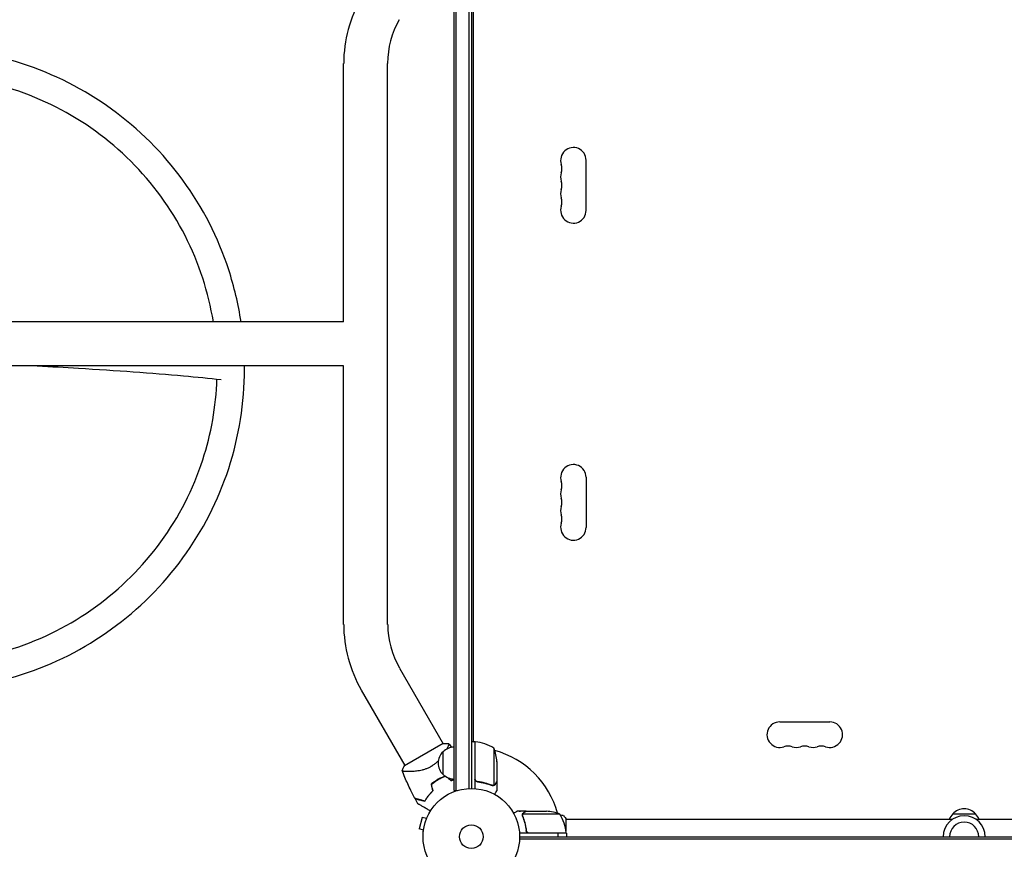
# Model space of a CAD drawing. Units: millimetres. Extents: x -5687 to 3685, y -5957 to 5205.
# Drawn here: x -496 to 585, y 2150 to 3061 of the extents above; entities that cross this region are included whole.
import ezdxf

# ---------------------------------------------------------------- set-up
doc = ezdxf.new("R2010")
doc.units = ezdxf.units.MM
doc.header["$LTSCALE"] = 20
doc.layers.add('2d', color=230, linetype='Continuous')

msp = doc.modelspace()

# ---------------------------------------------------------------- linework, layer by layer
at = {"layer": '2d'}
for p, q in [((-19, 2214.8), (-19, 3195.2)), ((-16.5, 2214.8), (-16.5, 3195.2)), ((-2.5, 2216.9), (-2.5, 3193.1)), ((0, 3193), (0, 2217)), ((2, 3141.8), (2, 2268.2)), ((-140.2, 2729.2), (-140.2, 3012.9)), ((-91.9, 2397.1), (-91.9, 3012.9)), ((126, 2851.5), (126, 2906.5)), ((-140.2, 2729.2), (-531.4, 2729.2)), ((-140.2, 2680.9), (-598, 2680.9)), ((-140.2, 2397.1), (-140.2, 2680.9)), ((126, 2558.5), (126, 2503.5)), ((-79, 2349.1), (-31.1, 2266.1)), ((-120.8, 2325), (-72.9, 2242)), ((338.5, 2290), (393.5, 2290)), ((-30.8, 2266.3), (-73.2, 2241.8)), ((4, 2268.2), (0, 2268.2)), ((2, 2268.6), (2.6, 2268.2)), ((4, 2268.2), (4, 2216.8)), ((4, 2267.4), (4.2, 2267.3)), ((4.2, 2227.4), (4.2, 2268.2)), ((24.7, 2261.2), (24.7, 2220.4)), ((-31, 2232.3), (-31, 2257.3)), ((28, 2246.4), (28, 2224.5)), ((-69.1, 2235.4), (-69.1, 2235.4)), ((7.8, 2224.3), (6.3, 2224.3)), ((23.8, 2220.2), (23.8, 2220.2)), ((28, 2224.3), (27.9, 2224.3)), ((28, 2224.3), (28, 2214.5)), ((-19, 2214.8), (-15.1, 2214.8)), ((-53.8, 2185.1), (-57.1, 2172.6)), ((-49.1, 2183.9), (-53.8, 2185.1)), ((-48.6, 2185.2), (-48.5, 2185.3)), ((-48.5, 2185.3), (-48.5, 2185.3)), ((60.3, 2192), (50.5, 2192)), ((56, 2187.8), (56, 2187.8)), ((97.3, 2188.7), (56.4, 2188.7)), ((60.3, 2192), (60.3, 2191.9)), ((60.5, 2192), (82.4, 2192)), ((104, 2170.1), (104, 2183.5)), ((528.5, 2189), (553.5, 2189)), ((-52.5, 2171.3), (-57.1, 2172.6)), ((528, 2183), (104, 2183)), ((978, 2183), (554, 2183)), ((-52.7, 2169.8), (-52.7, 2169.9)), ((-52.7, 2169.8), (-52.7, 2169.8)), ((104.3, 2168), (52.8, 2168)), ((53, 2164), (1029, 2164)), ((60.3, 2171.8), (60.3, 2170.3)), ((63.4, 2168.2), (104.2, 2168.2)), ((104, 2168), (104, 2168.2)), ((104.3, 2168), (104.3, 2164)), ((52.9, 2161.5), (1029.1, 2161.5))]:
    msp.add_line(p, q, dxfattribs=at)
for radius in [53, 13]:
    msp.add_circle((0, 2164), radius, dxfattribs=at)
for centre, radius, start, end in [((4, 3012.9), 144.1, 150, 180), ((4, 3012.9), 95.9, 150, 180), ((112, 2906.5), 14, 0, 199.1099), ((85.5, 2897.3), 14, 340.8901, 19.1099), ((112, 2888.2), 14, 160.8901, 199.1099), ((85.5, 2879), 14, 340.8901, 19.1099), ((112, 2869.8), 14, 160.8901, 199.1099), ((85.5, 2860.7), 14, 340.8901, 19.1099), ((112, 2851.5), 14, 160.8901, 360), ((112, 2558.5), 14, 0, 199.1099), ((85.5, 2549.3), 14, 340.8901, 19.1099), ((112, 2540.2), 14, 160.8901, 199.1099), ((85.5, 2531), 14, 340.8901, 19.1099), ((112, 2521.8), 14, 160.8901, 199.1099), ((112, 2503.5), 14, 160.8901, 360), ((85.5, 2512.7), 14, 340.8901, 19.1099), ((4, 2397.1), 144.1, 180, 210), ((4, 2397.1), 95.8, 180, 210), ((338.5, 2276), 14, 90, 289.1099), ((393.5, 2276), 14, 250.8901, 90), ((-18.8, 2245.3), 17, 90.6413, 135.8135), ((0, 2164), 98, 87.5437, 87.6607), ((4, 2265.2), 3, 83.5272, 86.8088), ((-1.3, 2218.5), 50, 58.6503, 83.5272), ((-21.9, 2243.2), 50, 3.6243, 21.1002), ((347.7, 2249.5), 14, 70.8901, 109.1099), ((356.8, 2276), 14, 250.8901, 289.1099), ((366, 2249.5), 14, 70.8901, 109.1099), ((375.2, 2276), 14, 250.8901, 289.1099), ((384.3, 2249.5), 14, 70.8901, 109.1099), ((-19.5, 2244.8), 17, 132.6679, 227.3321), ((0, 2164), 98, 15.2001, 74.7999), ((-18.8, 2244.3), 17, 224.1865, 269.3587), ((-8.3, 2178.4), 49.5, 106.4916, 106.7596), ((-8.3, 2178.4), 49.4, 133.2404, 133.5084), ((541, 2177.5), 17, 42.6679, 137.3321), ((79.3, 2142.1), 50, 68.8998, 86.3757), ((54.5, 2162.7), 50, 6.4728, 31.3497), ((541, 2164), 23, 0, 180), ((540.5, 2176.8), 17, 134.1865, 158.6457), ((541.5, 2176.8), 17, 21.3543, 45.8135), ((541, 2164), 16, 360, 180), ((101.2, 2168), 3, 3.1912, 6.4728)]:
    msp.add_arc(centre, radius, start, end, dxfattribs=at)
for points, knots in [([(-252.8, 2729.2), (-255.7, 2748.5), (-260.3, 2767.7), (-277.8, 2821.5), (-294.8, 2854.8), (-338.4, 2914.5), (-365, 2941), (-424.9, 2984.4), (-458.4, 3001.4), (-528.9, 3024.2), (-565.9, 3030), (-603, 3030)], [0.147452, 0.147452, 0.147452, 0.147452, 0.314159, 0.314159, 0.628319, 0.628319, 0.942478, 0.942478, 1.256637, 1.256637, 1.570796, 1.570796, 1.570796, 1.570796]), ([(-283.2, 2729.2), (-285.9, 2745.4), (-289.8, 2761.4), (-305.3, 2809.2), (-320.9, 2839.6), (-360.8, 2894.3), (-385.1, 2918.5), (-440, 2958.3), (-470.6, 2973.8), (-535.1, 2994.7), (-569.1, 3000), (-603, 3000)], [0.161329, 0.161329, 0.161329, 0.161329, 0.314159, 0.314159, 0.628319, 0.628319, 0.942478, 0.942478, 1.256637, 1.256637, 1.570796, 1.570796, 1.570796, 1.570796]), ([(-476.6, 2680.9), (-461.1, 2680.1), (-446, 2679.2), (-410.5, 2677.1), (-390.3, 2675.8), (-351.8, 2673), (-333.3, 2671.5), (-301.5, 2668.6), (-287.7, 2667.3), (-274.7, 2665.9)], [5.2379257, 5.2379257, 5.2379257, 5.2379257, 5.3094146, 5.3094146, 5.4104071, 5.4104071, 5.5113996, 5.5113996, 5.5939998, 5.5939998, 5.5939998, 5.5939998]), ([(-603, 2324.6), (-565.9, 2324.6), (-528.9, 2330.5), (-458.4, 2353.3), (-424.9, 2370.3), (-365, 2413.7), (-338.4, 2440.1), (-294.8, 2499.9), (-277.8, 2533.2), (-254.9, 2603.4), (-249, 2640.4), (-249, 2677.3)], [4.712389, 4.712389, 4.712389, 4.712389, 5.026548, 5.026548, 5.340708, 5.340708, 5.654867, 5.654867, 5.969026, 5.969026, 6.283185, 6.283185, 6.283185, 6.283185]), ([(-603, 2354.6), (-569.1, 2354.6), (-535.1, 2360), (-470.6, 2380.9), (-440, 2396.4), (-385.1, 2436.1), (-360.8, 2460.3), (-320.9, 2515), (-305.3, 2545.5), (-285.5, 2606.3), (-280.2, 2636.3), (-279.2, 2666.4)], [4.712389, 4.712389, 4.712389, 4.712389, 5.026548, 5.026548, 5.340708, 5.340708, 5.654867, 5.654867, 5.969026, 5.969026, 6.249321, 6.249321, 6.249321, 6.249321]), ([(-30.8, 2266.3), (-30.5, 2266.3), (-30.2, 2266.3), (-29.2, 2266.4), (-28.4, 2266.4), (-26.7, 2266.3), (-25.8, 2266.3), (-25, 2266.2)], [0, 0, 0, 0, 0.815113, 0.815113, 3.261719, 3.261719, 5.955929, 5.955929, 5.955929, 5.955929]), ([(-25, 2266.2), (-25, 2266.2), (-25, 2266.2), (-24.9, 2266.2), (-24.9, 2266.2), (-24.9, 2266.1), (-24.8, 2266.1), (-24.8, 2266), (-24.8, 2266), (-24.8, 2266), (-24.7, 2265.9), (-24.7, 2265.8), (-24.7, 2265.6), (-24.8, 2265.3), (-24.8, 2265.1), (-24.9, 2264.8), (-24.9, 2264.7), (-25.2, 2263.8), (-25.6, 2263), (-26.3, 2261.4), (-26.6, 2260.9), (-26.9, 2260.3), (-27, 2260.2), (-27, 2260.2)], [0.16840129, 0.16840129, 0.16840129, 0.16840129, 0.16868251, 0.16868251, 0.17219218, 0.17219218, 0.17394701, 0.17394701, 0.17482443, 0.17482443, 0.17570184, 0.17570184, 0.17921151, 0.17921151, 0.18096635, 0.18096635, 0.18272118, 0.18272118, 0.18974052, 0.18974052, 0.19325019, 0.19325019, 0.19340896, 0.19340896, 0.19340896, 0.19340896]), ([(-44.4, 2240.9), (-45.4, 2240.3), (-46.5, 2239.8), (-48.6, 2238.8), (-49.7, 2238.4), (-51.3, 2237.9), (-51.8, 2237.7), (-52.9, 2237.4), (-53.4, 2237.2), (-55, 2236.8), (-56, 2236.6), (-58.1, 2236.2), (-59.1, 2236.1), (-61, 2235.8), (-61.9, 2235.7), (-63.7, 2235.6), (-64.5, 2235.5), (-66.2, 2235.5), (-67, 2235.4), (-69.3, 2235.4), (-70.6, 2235.5), (-72.3, 2235.6), (-72.8, 2235.6), (-73.8, 2235.7), (-74.2, 2235.8), (-75.2, 2236), (-75.7, 2236.2), (-75.9, 2236.4), (-75.9, 2236.4), (-75.9, 2236.5), (-76, 2236.5), (-76, 2236.5), (-76, 2236.6), (-76, 2236.7), (-76, 2236.7), (-76, 2236.7), (-76, 2236.7), (-76, 2236.7)], [0, 0, 0, 0, 0.00351649, 0.00351649, 0.00703299, 0.00703299, 0.00879123, 0.00879123, 0.01054948, 0.01054948, 0.01406598, 0.01406598, 0.01758247, 0.01758247, 0.02109896, 0.02109896, 0.02461546, 0.02461546, 0.02813195, 0.02813195, 0.03516494, 0.03516494, 0.03868143, 0.03868143, 0.04219793, 0.04219793, 0.04923091, 0.04923091, 0.05011004, 0.05011004, 0.05098916, 0.05098916, 0.05274741, 0.05274741, 0.0562639, 0.0562639, 0.05666079, 0.05666079, 0.05666079, 0.05666079]), ([(-36.3, 2247.3), (-36.3, 2247.3), (-36.3, 2247.3), (-36.7, 2246.9), (-37.1, 2246.5), (-37.9, 2245.7), (-38.3, 2245.4), (-39.6, 2244.2), (-40.5, 2243.5), (-41.9, 2242.5), (-42.4, 2242.2), (-43.1, 2241.7), (-43.4, 2241.5), (-43.9, 2241.2), (-44.1, 2241.1), (-44.4, 2240.9)], [0.21428322, 0.21428322, 0.21428322, 0.21428322, 0.2143082, 0.2143082, 0.21606304, 0.21606304, 0.21781787, 0.21781787, 0.22132754, 0.22132754, 0.22308238, 0.22308238, 0.22395979, 0.22395979, 0.22483721, 0.22483721, 0.22483721, 0.22483721]), ([(-61.9, 2206), (-63.4, 2208.9), (-64.9, 2211.9), (-68.7, 2219.5), (-70.9, 2224.3), (-74, 2231.6), (-75, 2234.1), (-76, 2236.7)], [0, 0, 0, 0, 10.001335, 10.001335, 25.652814, 25.652814, 33.969558, 33.969558, 33.969558, 33.969558]), ([(-36.4, 2227), (-37.7, 2226.2), (-39.1, 2225.3), (-41.7, 2223.5), (-42.9, 2222.5), (-44.1, 2221.5)], [0.009556824, 0.009556824, 0.009556824, 0.009556824, 0.014332328, 0.014332328, 0.019107831, 0.019107831, 0.019107831, 0.019107831]), ([(-43.8, 2221.4), (-42.7, 2222.4), (-41.5, 2223.3), (-38.9, 2225.1), (-37.6, 2226), (-36.3, 2226.8)], [0, 0, 0, 0, 0.004696848, 0.004696848, 0.009393696, 0.009393696, 0.009393696, 0.009393696]), ([(-28.8, 2230.5), (-29.9, 2230.1), (-31, 2229.6), (-33.5, 2228.5), (-35, 2227.8), (-36.4, 2227)], [0.001116602, 0.001116602, 0.001116602, 0.001116602, 0.004778412, 0.004778412, 0.009556824, 0.009556824, 0.009556824, 0.009556824]), ([(-36.3, 2226.8), (-35.6, 2227.2), (-34.9, 2227.6), (-33.5, 2228.3), (-32.8, 2228.6), (-30.9, 2229.5), (-29.7, 2229.9), (-28.6, 2230.4)], [0.009393696, 0.009393696, 0.009393696, 0.009393696, 0.011738601, 0.011738601, 0.014083505, 0.014083505, 0.017925236, 0.017925236, 0.017925236, 0.017925236]), ([(6.7, 2224.2), (6.5, 2224.3), (6.3, 2224.3), (6, 2224.4), (5.8, 2224.5), (5.5, 2224.6), (5.3, 2224.7), (5, 2224.9), (4.9, 2225.1), (4.6, 2225.3), (4.5, 2225.5), (4.3, 2225.8), (4.3, 2226), (4.1, 2226.3), (4.1, 2226.5), (4, 2226.8), (4, 2227), (4, 2227.2)], [0, 0, 0, 0, 0.000547232, 0.000547232, 0.001094464, 0.001094464, 0.001641696, 0.001641696, 0.002188928, 0.002188928, 0.002736159, 0.002736159, 0.003283391, 0.003283391, 0.003830623, 0.003830623, 0.004377855, 0.004377855, 0.004377855, 0.004377855]), ([(5.9, 2224.7), (5.8, 2224.7), (5.8, 2224.8), (5.6, 2224.9), (5.4, 2225), (5.1, 2225.2), (4.9, 2225.4), (4.7, 2225.8), (4.6, 2225.9), (4.5, 2226.1), (4.4, 2226.3), (4.4, 2226.4)], [0.000970326, 0.000970326, 0.000970326, 0.000970326, 0.001259366, 0.001259366, 0.001679155, 0.001679155, 0.002518732, 0.002518732, 0.002938521, 0.002938521, 0.00335831, 0.00335831, 0.00335831, 0.00335831]), ([(6.9, 2224.4), (6.6, 2224.4), (6.3, 2224.5), (5.9, 2224.7), (5.8, 2224.7), (5.6, 2224.9), (5.4, 2225), (5.1, 2225.2), (4.9, 2225.4), (4.7, 2225.8), (4.6, 2225.9), (4.5, 2226.1), (4.4, 2226.3), (4.4, 2226.4)], [0, 0, 0, 0, 0.000839577, 0.000839577, 0.001259366, 0.001259366, 0.001679155, 0.001679155, 0.002518732, 0.002518732, 0.002938521, 0.002938521, 0.00335831, 0.00335831, 0.00335831, 0.00335831]), ([(6.7, 2224.2), (9.5, 2223.9), (12.3, 2223.4), (15.6, 2222.6), (16.3, 2222.4), (17.6, 2222), (18.3, 2221.8), (20.2, 2221.2), (21.4, 2220.7), (22.7, 2220.2)], [0.00267622, 0.00267622, 0.00267622, 0.00267622, 0.01136401, 0.01136401, 0.01353595, 0.01353595, 0.0157079, 0.0157079, 0.0200518, 0.0200518, 0.0200518, 0.0200518]), ([(22.7, 2220.4), (20.3, 2221.4), (17.7, 2222.2), (12.5, 2223.6), (9.7, 2224.1), (6.9, 2224.4)], [0, 0, 0, 0, 0.00859307, 0.00859307, 0.01718614, 0.01718614, 0.01718614, 0.01718614]), ([(25, 2220.3), (25, 2220.2), (24.9, 2220.2), (24.7, 2220.1), (24.6, 2220.1), (24.4, 2220.1), (24.3, 2220), (24.1, 2220), (23.9, 2220), (23.8, 2220)], [0, 0, 0, 0, 0.00051115, 0.00051115, 0.001022301, 0.001022301, 0.001533451, 0.001533451, 0.002044601, 0.002044601, 0.002044601, 0.002044601]), ([(26.4, 2221.5), (26.3, 2221.4), (26.2, 2221.2), (26.1, 2221), (26, 2221), (25.9, 2220.9), (25.9, 2220.8), (25.8, 2220.8), (25.8, 2220.8), (25.8, 2220.8), (25.8, 2220.7), (25.8, 2220.7), (25.5, 2220.5), (25.3, 2220.4), (25, 2220.3)], [0, 0, 0, 0, 0.25, 0.25, 0.375, 0.375, 0.4375, 0.46875, 0.484375, 0.492187, 0.492187, 0.5, 0.5, 1, 1, 1, 1]), ([(25.1, 2220.5), (25.4, 2220.6), (25.6, 2220.8), (25.9, 2221.1), (26, 2221.2), (26.2, 2221.4), (26.3, 2221.6), (26.4, 2221.7)], [0, 0, 0, 0, 0.00218234, 0.00218234, 0.003273511, 0.003273511, 0.004364681, 0.004364681, 0.004364681, 0.004364681]), ([(26.4, 2221.5), (26.3, 2221.4), (26.2, 2221.2), (26.1, 2221), (26, 2221), (25.9, 2220.9), (25.9, 2220.8), (25.8, 2220.8), (25.8, 2220.8), (25.8, 2220.8), (25.8, 2220.7), (25.8, 2220.7), (25.8, 2220.7), (25.7, 2220.7), (25.7, 2220.7)], [0, 0, 0, 0, 0.25, 0.25, 0.375, 0.375, 0.4375, 0.46875, 0.484375, 0.4921875, 0.4921875, 0.5, 0.5, 0.5253358, 0.5253358, 0.5253358, 0.5253358]), ([(26.4, 2221.7), (26.8, 2222.4), (27.1, 2223), (27.7, 2224), (27.9, 2224.3), (28, 2224.5)], [0, 0, 0, 0, 0.00517024, 0.00517024, 0.01034048, 0.01034048, 0.01034048, 0.01034048]), ([(-51.2, 2203.1), (-52.3, 2203.4), (-53.4, 2203.7), (-55.4, 2204.3), (-56.4, 2204.5), (-57.6, 2204.9), (-58, 2205), (-58.8, 2205.2), (-59.1, 2205.3), (-60.1, 2205.5), (-60.6, 2205.7), (-61.2, 2205.8), (-61.4, 2205.9), (-61.6, 2205.9), (-61.7, 2206), (-61.7, 2206), (-61.7, 2206), (-61.7, 2206), (-61.7, 2206), (-61.7, 2206), (-61.8, 2206), (-61.8, 2206), (-61.8, 2206), (-61.8, 2206), (-61.8, 2206), (-61.9, 2206), (-61.9, 2206), (-61.9, 2206)], [0, 0, 0, 0, 0.00498507, 0.00498507, 0.00997014, 0.00997014, 0.01246267, 0.01246267, 0.01495521, 0.01495521, 0.01994028, 0.01994028, 0.02243281, 0.02243281, 0.02492534, 0.02492534, 0.02554848, 0.02554848, 0.02617161, 0.02617161, 0.02741788, 0.02741788, 0.02991041, 0.02991041, 0.03489548, 0.03489548, 0.03928387, 0.03928387, 0.03928387, 0.03928387]), ([(-61.7, 2205.8), (-61.7, 2205.8), (-61.7, 2205.8), (-61.7, 2205.8), (-61.7, 2205.8), (-61.7, 2205.8), (-61.7, 2205.7), (-61.6, 2205.7), (-61.6, 2205.7), (-61.6, 2205.7), (-61.6, 2205.7), (-61.6, 2205.7), (-61.5, 2205.7), (-61.4, 2205.7), (-61.3, 2205.7), (-61.1, 2205.6), (-60.9, 2205.5), (-60.3, 2205.4), (-59.7, 2205.2), (-58.8, 2205), (-58.4, 2204.9), (-57.7, 2204.7), (-57.3, 2204.6), (-56.1, 2204.2), (-55.2, 2204), (-53.2, 2203.5), (-52.2, 2203.2), (-51.1, 2202.9)], [-0.01786939, -0.01786939, -0.01786939, -0.01786939, -0.01672988, -0.01672988, -0.01196282, -0.01196282, -0.00719576, -0.00719576, -0.00481223, -0.00481223, -0.00362046, -0.00362046, -0.0024287, -0.0024287, -0.00004517, -0.00004517, 0.00233836, 0.00233836, 0.00710542, 0.00710542, 0.00948895, 0.00948895, 0.01187248, 0.01187248, 0.01663954, 0.01663954, 0.02140659, 0.02140659, 0.02140659, 0.02140659]), ([(-42.4, 2214.3), (-43.3, 2213.4), (-44.2, 2212.4), (-45.9, 2210.6), (-46.7, 2209.6), (-47.8, 2208.2), (-48.1, 2207.8), (-48.8, 2206.8), (-49.1, 2206.3), (-50.1, 2204.9), (-50.6, 2204), (-51.2, 2203.1)], [0, 0, 0, 0, 0.00414637, 0.00414637, 0.00829274, 0.00829274, 0.01036592, 0.01036592, 0.0124391, 0.0124391, 0.01658547, 0.01658547, 0.01658547, 0.01658547]), ([(-51.1, 2202.9), (-50.5, 2203.8), (-50, 2204.7), (-48.7, 2206.6), (-48, 2207.6), (-46.9, 2209), (-46.6, 2209.5), (-45.8, 2210.4), (-45.3, 2210.9), (-44, 2212.3), (-43.1, 2213.3), (-42.1, 2214.2)], [0, 0, 0, 0, 0.00420381, 0.00420381, 0.00840762, 0.00840762, 0.01050952, 0.01050952, 0.01261143, 0.01261143, 0.01681524, 0.01681524, 0.01681524, 0.01681524]), ([(25.6, 2210.4), (25.9, 2210.8), (26.1, 2211.2), (26.5, 2211.9), (26.7, 2212.2), (26.9, 2212.6), (27, 2212.8), (27.1, 2213), (27.2, 2213.1), (27.2, 2213.1), (27.8, 2214.1), (28, 2214.5), (28, 2214.5)], [0.0535022, 0.0535022, 0.0535022, 0.0535022, 0.125, 0.125, 0.1875, 0.1875, 0.21875, 0.234375, 0.234375, 0.25, 0.25, 0.5, 0.5, 0.5, 0.5]), ([(-44.9, 2192.2), (-45.7, 2192.6), (-46.5, 2193.1), (-48.6, 2194.3), (-49.9, 2195.1), (-51.7, 2196.1), (-52.3, 2196.4), (-53.4, 2197.1), (-54, 2197.4), (-55.5, 2198.3), (-56.4, 2198.8), (-57.4, 2199.4), (-57.7, 2199.5), (-58, 2199.7), (-58.1, 2199.8), (-58.3, 2199.9), (-58.3, 2199.9), (-58.4, 2200), (-58.4, 2200), (-58.4, 2200), (-58.5, 2200), (-58.5, 2200), (-58.5, 2200), (-58.5, 2200), (-58.5, 2200), (-58.6, 2200), (-58.6, 2200.1), (-58.6, 2200.1), (-58.6, 2200.1), (-58.6, 2200.1)], [0.00255866, 0.00255866, 0.00255866, 0.00255866, 0.00604686, 0.00604686, 0.01209372, 0.01209372, 0.01511716, 0.01511716, 0.01814059, 0.01814059, 0.02418745, 0.02418745, 0.02721088, 0.02721088, 0.0287226, 0.0287226, 0.03023431, 0.03023431, 0.03099017, 0.03099017, 0.03174603, 0.03174603, 0.03325774, 0.03325774, 0.03628117, 0.03628117, 0.04232804, 0.04232804, 0.04714176, 0.04714176, 0.04714176, 0.04714176]), ([(50.5, 2192), (50.5, 2192), (50.4, 2191.9), (50.1, 2191.8), (49.9, 2191.7), (49.7, 2191.5), (49.6, 2191.5), (49.4, 2191.4), (49.3, 2191.3), (49.3, 2191.3), (48.5, 2190.9), (47.6, 2190.3), (46.4, 2189.6)], [0.5, 0.5, 0.5, 0.5, 0.625, 0.625, 0.6875, 0.6875, 0.71875, 0.734375, 0.734375, 0.75, 0.75, 0.9464969, 0.9464969, 0.9464969, 0.9464969]), ([(52.4, 2192), (52.4, 2192), (52.4, 2192), (52.4, 2192), (52.4, 2192), (52.4, 2192)], [0.020197263, 0.020197263, 0.020197263, 0.020197263, 0.022740241, 0.022740241, 0.029359021, 0.029359021, 0.029359021, 0.029359021]), ([(56, 2188.1), (56, 2188.3), (56.1, 2188.5), (56.2, 2188.8), (56.2, 2188.9), (56.3, 2189)], [0.000526185, 0.000526185, 0.000526185, 0.000526185, 0.001315456, 0.001315456, 0.002104727, 0.002104727, 0.002104727, 0.002104727]), ([(56, 2188.1), (56, 2188.3), (56.1, 2188.5), (56.2, 2188.8), (56.2, 2188.9), (56.2, 2188.9)], [0.000526185, 0.000526185, 0.000526185, 0.000526185, 0.001315456, 0.001315456, 0.001853172, 0.001853172, 0.001853172, 0.001853172]), ([(56.2, 2187.8), (56.2, 2188), (56.2, 2188.1), (56.3, 2188.4), (56.3, 2188.6), (56.4, 2188.7)], [0.001328787, 0.001328787, 0.001328787, 0.001328787, 0.001872455, 0.001872455, 0.002416124, 0.002416124, 0.002416124, 0.002416124]), ([(56.2, 2186.7), (57.2, 2184.2), (58, 2181.7), (59, 2177.7), (59.3, 2176.3), (59.7, 2174.2), (59.9, 2173.5), (60.1, 2172.1), (60.2, 2171.4), (60.2, 2170.7)], [0, 0, 0, 0, 0.00869705, 0.00869705, 0.01304558, 0.01304558, 0.01521984, 0.01521984, 0.01739411, 0.01739411, 0.01739411, 0.01739411]), ([(56.3, 2189), (56.3, 2189.2), (56.4, 2189.3), (56.5, 2189.5), (56.6, 2189.6), (56.7, 2189.7), (56.7, 2189.7), (56.7, 2189.7), (56.7, 2189.7), (56.7, 2189.8), (56.7, 2189.8), (57, 2190), (57.2, 2190.2), (57.5, 2190.4)], [0, 0, 0, 0, 0.25, 0.25, 0.375, 0.4375, 0.46875, 0.484375, 0.492188, 0.492188, 0.5, 0.5, 1, 1, 1, 1]), ([(60.4, 2170.9), (60.1, 2173.7), (59.6, 2176.5), (58.2, 2181.7), (57.4, 2184.3), (56.4, 2186.7)], [0, 0, 0, 0, 0.00859307, 0.00859307, 0.01718614, 0.01718614, 0.01718614, 0.01718614]), ([(57.7, 2190.4), (57.6, 2190.3), (57.4, 2190.2), (57.2, 2190), (57.1, 2189.9), (56.8, 2189.6), (56.6, 2189.4), (56.5, 2189.1)], [0, 0, 0, 0, 0.001089402, 0.001089402, 0.002178803, 0.002178803, 0.004357607, 0.004357607, 0.004357607, 0.004357607]), ([(60.5, 2192), (60.3, 2191.9), (60, 2191.7), (59, 2191.1), (58.4, 2190.8), (57.7, 2190.4)], [0, 0, 0, 0, 0.00517024, 0.00517024, 0.01034048, 0.01034048, 0.01034048, 0.01034048]), ([(101, 2187.5), (101.9, 2186.5), (102.8, 2185.3), (103.7, 2183.9), (103.9, 2183.7), (104, 2183.5)], [0, 0, 0, 0, 4.405136, 4.405136, 5.108724, 5.108724, 5.108724, 5.108724]), ([(63.2, 2168), (63, 2168), (62.8, 2168), (62.5, 2168.1), (62.3, 2168.1), (62, 2168.3), (61.8, 2168.3), (61.5, 2168.5), (61.3, 2168.6), (61.1, 2168.9), (60.9, 2169), (60.7, 2169.3), (60.6, 2169.5), (60.5, 2169.8), (60.4, 2170), (60.3, 2170.3), (60.3, 2170.5), (60.2, 2170.7)], [0, 0, 0, 0, 0.000547172, 0.000547172, 0.001094344, 0.001094344, 0.001641516, 0.001641516, 0.002188688, 0.002188688, 0.00273586, 0.00273586, 0.003283032, 0.003283032, 0.003830204, 0.003830204, 0.004377377, 0.004377377, 0.004377377, 0.004377377]), ([(62.4, 2168.4), (62.1, 2168.5), (61.9, 2168.6), (61.5, 2168.8), (61.4, 2168.9), (61.2, 2169.1), (61.1, 2169.2), (60.9, 2169.6), (60.7, 2169.8), (60.5, 2170.3), (60.4, 2170.6), (60.4, 2170.9)], [0.001013661, 0.001013661, 0.001013661, 0.001013661, 0.001852653, 0.001852653, 0.002272148, 0.002272148, 0.002691644, 0.002691644, 0.003530636, 0.003530636, 0.004369628, 0.004369628, 0.004369628, 0.004369628]), ([(62.4, 2168.4), (62.1, 2168.5), (61.9, 2168.6), (61.5, 2168.8), (61.4, 2168.9), (61.2, 2169.1), (61.1, 2169.2), (60.9, 2169.5), (60.8, 2169.7), (60.7, 2169.9)], [0.001013661, 0.001013661, 0.001013661, 0.001013661, 0.001852653, 0.001852653, 0.002272148, 0.002272148, 0.002691644, 0.002691644, 0.003402455, 0.003402455, 0.003402455, 0.003402455]), ([(95.3, 2164), (95.3, 2164.9), (95.3, 2165.7), (95.4, 2167), (95.4, 2167.5), (95.4, 2168)], [0.163568183, 0.163568183, 0.163568183, 0.163568183, 0.1661247, 0.1661247, 0.167577794, 0.167577794, 0.167577794, 0.167577794])]:
    msp.add_open_spline(points, degree=3, knots=knots, dxfattribs=at)
for points in [[(-249, 2677.3), (-249, 2678.5), (-249, 2679.7), (-249, 2680.9)], [(-24.9, 2266.2), (-23.9, 2264.8), (-22.8, 2263.4), (-21.7, 2262.1)], [(-76, 2236.7), (-75.2, 2238.5), (-74.3, 2240.2), (-73.2, 2241.8)], [(-25.8, 2228.8), (-24.7, 2227.7), (-23.6, 2226.7), (-22.4, 2225.6)], [(-22.4, 2225.8), (-23.3, 2226.8), (-24.3, 2227.7), (-25.3, 2228.6)], [(-22.4, 2225.8), (-21.2, 2226.2), (-20.1, 2226.5), (-19, 2226.7)], [(-22.4, 2225.6), (-21.3, 2226), (-20.1, 2226.2), (-19, 2226.5)], [(4.4, 2226.4), (4.3, 2226.7), (4.2, 2227), (4.2, 2227.4)], [(-44.1, 2221.5), (-43.5, 2219.1), (-42.9, 2216.7), (-42.4, 2214.3)], [(-42.1, 2214.2), (-42.7, 2216.6), (-43.3, 2219), (-43.8, 2221.4)], [(23.2, 2220.3), (23, 2220.3), (22.9, 2220.3), (22.7, 2220.4)], [(23.7, 2220), (23.4, 2220), (23, 2220.1), (22.7, 2220.2)], [(23.8, 2220.2), (23.6, 2220.2), (23.4, 2220.2), (23.2, 2220.3)], [(23.8, 2220.2), (23.7, 2220.2), (23.7, 2220.2), (23.6, 2220.2)], [(23.8, 2220), (23.8, 2220), (23.7, 2220), (23.7, 2220)], [(24.7, 2220.4), (24.4, 2220.3), (24.1, 2220.2), (23.8, 2220.2)], [(23.8, 2220.2), (23.8, 2220.2), (23.8, 2220.2), (23.8, 2220.2)], [(23.8, 2220.2), (23.8, 2220.2), (23.8, 2220.2), (23.8, 2220.2)], [(25.1, 2220.5), (25, 2220.5), (24.9, 2220.4), (24.7, 2220.4)], [(-58.6, 2200.1), (-59.7, 2202), (-60.7, 2203.9), (-61.7, 2205.8)], [(52.4, 2192), (52.9, 2192), (53.3, 2192), (53.8, 2192)], [(56, 2188.1), (56, 2188), (56, 2187.9), (56, 2187.8)], [(56, 2187.7), (56, 2187.7), (56, 2187.8), (56, 2187.8)], [(56.2, 2186.7), (56.1, 2187), (56, 2187.4), (56, 2187.7)], [(56.4, 2186.7), (56.3, 2187), (56.2, 2187.4), (56.2, 2187.8)], [(56.2, 2187.8), (56.2, 2187.8), (56.2, 2187.8), (56.2, 2187.8)], [(56.2, 2187.8), (56.2, 2187.8), (56.2, 2187.8), (56.2, 2187.8)], [(56.4, 2188.7), (56.4, 2188.9), (56.5, 2189), (56.5, 2189.1)], [(97.7, 2188.1), (98.8, 2187.9), (99.8, 2187.7), (100.9, 2187.5)], [(62.4, 2168.4), (62.7, 2168.3), (63, 2168.2), (63.4, 2168.2)], [(67.7, 2168), (67.7, 2168.1), (67.7, 2168.1), (67.7, 2168.2)], [(67.7, 2168), (67.7, 2168.1), (67.7, 2168.1), (67.7, 2168.2)], [(67.9, 2168), (67.9, 2168.1), (67.9, 2168.1), (67.9, 2168.2)]]:
    msp.add_open_spline(points, degree=3, dxfattribs=at)
for points, weights in [([(26.4, 2221.5), (27.5, 2223.4), (28, 2224.3), (28, 2224.3)], [1, 0.989183671007, 0.983775506511, 0.983775506511]), ([(60.3, 2192), (60.3, 2192), (59.4, 2191.5), (57.5, 2190.4)], [0.983775506511, 0.983775506511, 0.989183671007, 1])]:
    msp.add_rational_spline(points, weights, degree=3, dxfattribs=at)

doc.saveas('drawing.dxf')
